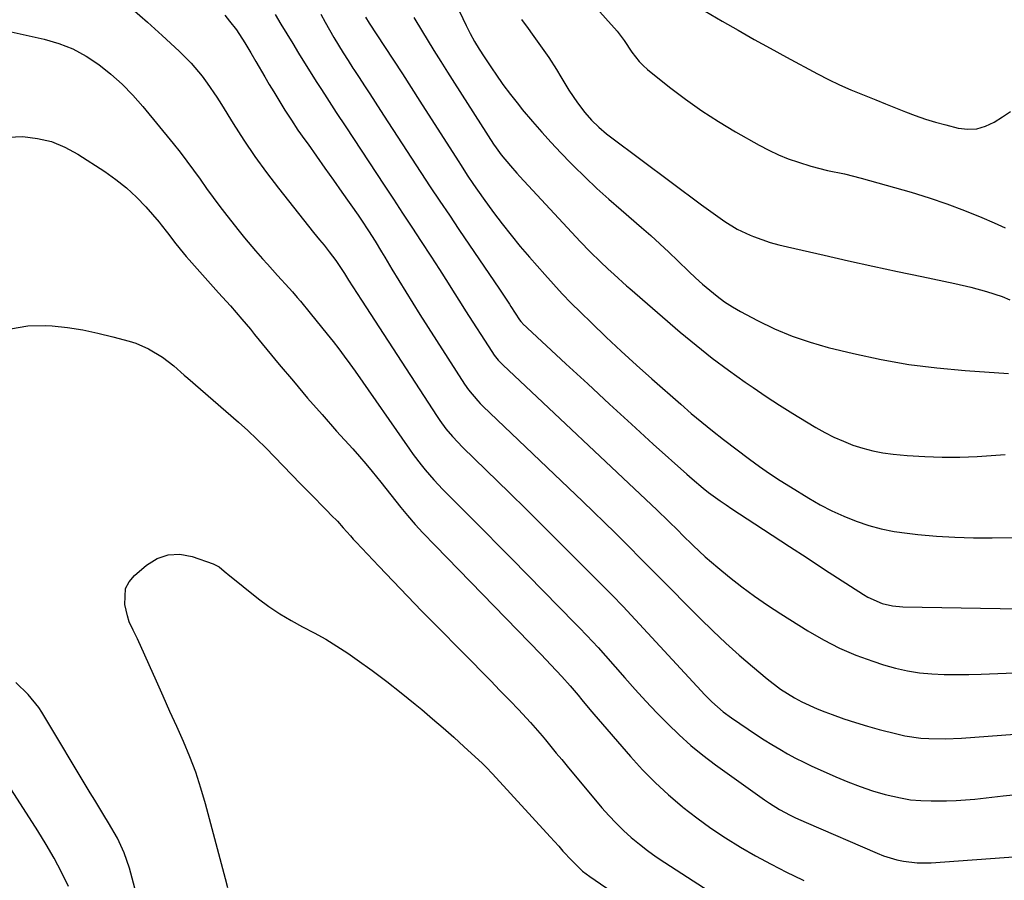
# Model space of a CAD drawing. Units: inches. Extents: x 1857342 to 1862566, y 437074 to 442403.
# Drawn here: x 1858421 to 1858697, y 441643 to 441885 of the extents above; entities that cross this region are included whole.
import ezdxf

# ---------------------------------------------------------------- set-up
doc = ezdxf.new("R2010")
doc.units = ezdxf.units.IN
doc.header["$MEASUREMENT"] = 0
doc.layers.add('7', color=7, linetype='Continuous')
doc.layers.add('8', color=7, linetype='Continuous')

msp = doc.modelspace()

# ---------------------------------------------------------------- linework, layer by layer
at = {"layer": '7', "color": 18}
for points in [[(1858562.49, 441911, 1966), (1858588.57, 441881.81, 1966), (1858590.54, 441879.17, 1966), (1858592.73, 441875.85, 1966), (1858594.75, 441873.26, 1966), (1858595.91, 441872.1, 1966), (1858597.15, 441871.01, 1966), (1858603.33, 441866.07, 1966), (1858607.79, 441862.67, 1966), (1858612.36, 441859.42, 1966), (1858617.07, 441856.39, 1966), (1858621.88, 441853.51, 1966), (1858628.51, 441849.76, 1966), (1858631.18, 441848.35, 1966), (1858633.9, 441847.06, 1966), (1858636.7, 441845.94, 1966), (1858639.55, 441844.93, 1966), (1858643.01, 441843.87, 1966), (1858647.71, 441842.66, 1966), (1858652.46, 441841.64, 1966), (1858657.18, 441840.49, 1966), (1858659.52, 441839.85, 1966), (1858671.18, 441836.49, 1966), (1858676.23, 441834.93, 1966), (1858681.23, 441833.25, 1966), (1858686.17, 441831.38, 1966), (1858691.06, 441829.39, 1966), (1858694.57, 441827.89, 1966), (1858697.67, 441826.54, 1966)], [(1858610.14, 441889.23, 1964), (1858618.09, 441884.61, 1964), (1858622.57, 441882.04, 1964), (1858627.07, 441879.48, 1964), (1858631.6, 441876.98, 1964), (1858636.14, 441874.49, 1964), (1858644.86, 441869.78, 1964), (1858647.96, 441868.18, 1964), (1858651.1, 441866.65, 1964), (1858654.3, 441865.26, 1964), (1858658.46, 441863.58, 1964), (1858661.25, 441862.49, 1964), (1858664.04, 441861.39, 1964), (1858666.82, 441860.27, 1964), (1858669.59, 441859.14, 1964), (1858672.38, 441858.07, 1964), (1858675.2, 441857.07, 1964), (1858678.06, 441856.21, 1964), (1858680.95, 441855.43, 1964), (1858684.47, 441854.56, 1964), (1858687.1, 441854.25, 1964), (1858689.66, 441854.36, 1964), (1858692.12, 441855.08, 1964), (1858694.51, 441856.21, 1964), (1858696.84, 441857.71, 1964), (1858699.17, 441859.21, 1964)], [(1858452.3, 441888.01, 1982), (1858456.58, 441884.34, 1982), (1858460.78, 441880.58, 1982), (1858465.55, 441876.19, 1982), (1858468.92, 441872.79, 1982), (1858471.99, 441869.12, 1982), (1858473.42, 441867.19, 1982), (1858476.14, 441863.23, 1982), (1858477.43, 441861.21, 1982), (1858480.73, 441855.85, 1982), (1858483.73, 441851.18, 1982), (1858486.82, 441846.59, 1982), (1858490.07, 441842.1, 1982), (1858493.42, 441837.69, 1982), (1858503.23, 441825.22, 1982), (1858504.96, 441823.18, 1982), (1858506.26, 441821.65, 1982), (1858507.7, 441819.77, 1982), (1858509.5, 441817.32, 1982), (1858511.94, 441813.63, 1982), (1858513.14, 441811.77, 1982), (1858515.55, 441808.05, 1982), (1858516.75, 441806.19, 1982), (1858538, 441773.51, 1982), (1858538.8, 441772.33, 1982), (1858540.48, 441770.04, 1982), (1858542.3, 441767.84, 1982), (1858545.23, 441764.74, 1982), (1858558.21, 441752.12, 1982), (1858563.22, 441747.22, 1982), (1858568.21, 441742.31, 1982), (1858573.18, 441737.36, 1982), (1858578.12, 441732.4, 1982), (1858586.44, 441724.03, 1982), (1858587.21, 441723.24, 1982), (1858590.27, 441720.05, 1982), (1858592.54, 441717.62, 1982), (1858612.17, 441696.39, 1982), (1858613.15, 441695.36, 1982), (1858615.18, 441693.35, 1982), (1858618.39, 441690.53, 1982), (1858620.69, 441688.85, 1982), (1858627.78, 441684.05, 1982), (1858629.92, 441682.65, 1982), (1858632.08, 441681.28, 1982), (1858634.28, 441679.98, 1982), (1858636.5, 441678.71, 1982), (1858638.76, 441677.51, 1982), (1858641.04, 441676.34, 1982), (1858643.34, 441675.23, 1982), (1858645.66, 441674.16, 1982), (1858650.07, 441672.2, 1982), (1858653.46, 441670.79, 1982), (1858656.89, 441669.48, 1982), (1858660.37, 441668.34, 1982), (1858663.9, 441667.31, 1982), (1858668.22, 441666.28, 1982), (1858671.06, 441665.8, 1982), (1858673.93, 441665.56, 1982), (1858676.81, 441665.47, 1982), (1858681.16, 441665.51, 1982), (1858683.82, 441665.58, 1982), (1858686.47, 441665.73, 1982), (1858689.12, 441665.97, 1982), (1858692.33, 441666.35, 1982), (1858697.05, 441666.93, 1982), (1858701.78, 441667.39, 1982)], [(1858492.5, 441886.47, 1978), (1858494.12, 441883.74, 1978), (1858495.76, 441881.02, 1978), (1858497.42, 441878.31, 1978), (1858499.09, 441875.61, 1978), (1858504.02, 441867.67, 1978), (1858505.49, 441865.36, 1978), (1858506.99, 441863.06, 1978), (1858509.65, 441858.96, 1978), (1858512.33, 441854.88, 1978), (1858523.1, 441838.54, 1978), (1858525.71, 441834.58, 1978), (1858528.31, 441830.63, 1978), (1858530.91, 441826.67, 1978), (1858533.51, 441822.71, 1978), (1858536.21, 441818.59, 1978), (1858538.68, 441814.77, 1978), (1858541.12, 441810.92, 1978), (1858542.34, 441808.99, 1978), (1858544.78, 441805.14, 1978), (1858546.01, 441803.22, 1978), (1858553.38, 441791.72, 1978), (1858554.06, 441790.73, 1978), (1858555.19, 441789.34, 1978), (1858556.01, 441788.47, 1978), (1858556.44, 441788.05, 1978), (1858599.86, 441747.13, 1978), (1858602.94, 441744.17, 1978), (1858605.81, 441741.33, 1978), (1858606.9, 441740.22, 1978), (1858609.93, 441737.27, 1978), (1858613.35, 441734.09, 1978), (1858616.9, 441731.05, 1978), (1858620.16, 441728.38, 1978), (1858623.65, 441725.63, 1978), (1858627.2, 441722.97, 1978), (1858630.85, 441720.46, 1978), (1858634.57, 441718.03, 1978), (1858642.21, 441713.24, 1978), (1858646.58, 441710.72, 1978), (1858651.06, 441708.43, 1978), (1858655.69, 441706.46, 1978), (1858660.43, 441704.72, 1978), (1858663.45, 441703.73, 1978), (1858666.78, 441702.78, 1978), (1858670.15, 441702.01, 1978), (1858673.56, 441701.5, 1978), (1858677.01, 441701.17, 1978), (1858680.48, 441701.02, 1978), (1858683.95, 441700.95, 1978), (1858687.43, 441700.97, 1978), (1858690.9, 441701.07, 1978), (1858709.5, 441701.86, 1978)], [(1858505.32, 441886.53, 1976), (1858506.53, 441884.32, 1976), (1858507.77, 441882.13, 1976), (1858509.03, 441879.96, 1976), (1858510.33, 441877.8, 1976), (1858511.64, 441875.65, 1976), (1858512.99, 441873.52, 1976), (1858514.36, 441871.41, 1976), (1858514.61, 441871.03, 1976), (1858516.12, 441868.74, 1976), (1858517.62, 441866.44, 1976), (1858519.11, 441864.14, 1976), (1858520.6, 441861.83, 1976), (1858522.92, 441858.21, 1976), (1858525.53, 441854.16, 1976), (1858528.15, 441850.12, 1976), (1858530.79, 441846.09, 1976), (1858533.43, 441842.07, 1976), (1858536.09, 441838.05, 1976), (1858538.76, 441834.05, 1976), (1858541.45, 441830.05, 1976), (1858544.15, 441826.07, 1976), (1858555.54, 441809.32, 1976), (1858555.95, 441808.72, 1976), (1858558.36, 441805.04, 1976), (1858558.75, 441804.42, 1976), (1858561.16, 441800.67, 1976), (1858561.5, 441800.22, 1976), (1858561.89, 441799.8, 1976), (1858562.02, 441799.67, 1976), (1858574.22, 441788.29, 1976), (1858580.32, 441782.63, 1976), (1858586.45, 441776.98, 1976), (1858592.59, 441771.36, 1976), (1858598.76, 441765.76, 1976), (1858608.14, 441757.27, 1976), (1858609.64, 441755.95, 1976), (1858612.73, 441753.39, 1976), (1858614.31, 441752.16, 1976), (1858617.55, 441749.79, 1976), (1858619.2, 441748.65, 1976), (1858620.87, 441747.53, 1976), (1858627.29, 441743.32, 1976), (1858632.18, 441740.11, 1976), (1858637.07, 441736.92, 1976), (1858641.97, 441733.73, 1976), (1858646.88, 441730.54, 1976), (1858657.79, 441723.48, 1976), (1858659.06, 441722.73, 1976), (1858663.1, 441720.98, 1976), (1858665.95, 441720.31, 1976), (1858668.88, 441720.04, 1976), (1858701.64, 441719.46, 1976)], [(1858517.87, 441885.71, 1974), (1858518.95, 441883.99, 1974), (1858523.23, 441877.48, 1974), (1858525.74, 441873.65, 1974), (1858528.24, 441869.82, 1974), (1858530.72, 441865.97, 1974), (1858533.18, 441862.12, 1974), (1858543.89, 441845.33, 1974), (1858544.74, 441844, 1974), (1858546.45, 441841.35, 1974), (1858548.19, 441838.72, 1974), (1858550.92, 441834.85, 1974), (1858553.84, 441830.86, 1974), (1858556.28, 441827.63, 1974), (1858558.77, 441824.44, 1974), (1858561.35, 441821.31, 1974), (1858563.98, 441818.23, 1974), (1858568.23, 441813.4, 1974), (1858570.67, 441810.68, 1974), (1858573.16, 441808, 1974), (1858575.71, 441805.38, 1974), (1858578.3, 441802.8, 1974), (1858581.36, 441799.83, 1974), (1858585.54, 441795.83, 1974), (1858589.76, 441791.86, 1974), (1858594.04, 441787.96, 1974), (1858598.35, 441784.1, 1974), (1858606.48, 441776.91, 1974), (1858609.42, 441774.37, 1974), (1858612.4, 441771.88, 1974), (1858615.43, 441769.45, 1974), (1858618.5, 441767.06, 1974), (1858625.78, 441761.53, 1974), (1858628.6, 441759.46, 1974), (1858631.45, 441757.46, 1974), (1858634.36, 441755.54, 1974), (1858637.31, 441753.68, 1974), (1858642.46, 441750.55, 1974), (1858645.68, 441748.71, 1974), (1858648.96, 441747, 1974), (1858652.33, 441745.47, 1974), (1858655.77, 441744.07, 1974), (1858659.28, 441742.9, 1974), (1858662.83, 441741.91, 1974), (1858666.45, 441741.2, 1974), (1858670.11, 441740.66, 1974), (1858673.11, 441740.34, 1974), (1858678.31, 441739.87, 1974), (1858683.52, 441739.54, 1974), (1858688.74, 441739.4, 1974), (1858693.96, 441739.39, 1974), (1858701.42, 441739.52, 1974)], [(1858531.46, 441885.65, 1972), (1858533.86, 441881.58, 1972), (1858535.19, 441879.43, 1972), (1858537.11, 441876.35, 1972), (1858539.03, 441873.27, 1972), (1858540.97, 441870.21, 1972), (1858542.92, 441867.15, 1972), (1858553.89, 441849.99, 1972), (1858554.56, 441848.96, 1972), (1858556, 441846.98, 1972), (1858558.59, 441843.9, 1972), (1858560.38, 441841.89, 1972), (1858561.29, 441840.9, 1972), (1858578.2, 441822.7, 1972), (1858581, 441819.78, 1972), (1858583.9, 441816.96, 1972), (1858585.99, 441814.99, 1972), (1858587.72, 441813.38, 1972), (1858591.22, 441810.22, 1972), (1858592.12, 441809.44, 1972), (1858606.34, 441797.21, 1972), (1858610.78, 441793.52, 1972), (1858615.29, 441789.92, 1972), (1858619.92, 441786.47, 1972), (1858624.61, 441783.13, 1972), (1858626.81, 441781.62, 1972), (1858630.49, 441779.13, 1972), (1858634.2, 441776.69, 1972), (1858637.96, 441774.33, 1972), (1858641.76, 441772.01, 1972), (1858644.39, 441770.44, 1972), (1858646.92, 441769.02, 1972), (1858649.51, 441767.7, 1972), (1858652.16, 441766.52, 1972), (1858654.86, 441765.45, 1972), (1858657.62, 441764.55, 1972), (1858660.41, 441763.81, 1972), (1858663.26, 441763.29, 1972), (1858666.13, 441762.91, 1972), (1858670.14, 441762.54, 1972), (1858675.05, 441762.21, 1972), (1858679.96, 441762.03, 1972), (1858684.87, 441762.09, 1972), (1858689.79, 441762.29, 1972), (1858697.65, 441762.81, 1972)], [(1858561.7, 441885.09, 1968), (1858563.57, 441882.53, 1968), (1858564.75, 441880.91, 1968), (1858567.09, 441877.67, 1968), (1858569.39, 441874.4, 1968), (1858571.53, 441871.03, 1968), (1858572.73, 441868.97, 1968), (1858574.99, 441865.23, 1968), (1858577.46, 441861.61, 1968), (1858579.47, 441858.91, 1968), (1858581.36, 441856.77, 1968), (1858583.44, 441854.79, 1968), (1858585.64, 441852.95, 1968), (1858586.77, 441852.07, 1968), (1858612.31, 441832.99, 1968), (1858615.58, 441830.59, 1968), (1858618.89, 441828.26, 1968), (1858622.33, 441826.16, 1968), (1858625.98, 441824.45, 1968), (1858626.89, 441824.09, 1968), (1858629.24, 441823.22, 1968), (1858631.61, 441822.42, 1968), (1858634.02, 441821.74, 1968), (1858636.45, 441821.13, 1968), (1858646.73, 441818.82, 1968), (1858653.6, 441817.28, 1968), (1858660.47, 441815.77, 1968), (1858667.35, 441814.28, 1968), (1858674.23, 441812.81, 1968), (1858683.48, 441810.85, 1968), (1858687.98, 441809.81, 1968), (1858692.43, 441808.63, 1968), (1858696.81, 441807.19, 1968), (1858698.93, 441806.32, 1968)], [(1858413.96, 441882.56, 1984), (1858427.61, 441879.49, 1984), (1858431.7, 441878.29, 1984), (1858435.65, 441876.77, 1984), (1858439.37, 441874.76, 1984), (1858442.94, 441872.42, 1984), (1858446.29, 441869.72, 1984), (1858449.49, 441866.87, 1984), (1858452.48, 441863.8, 1984), (1858455.33, 441860.58, 1984), (1858463.8, 441850.24, 1984), (1858465.78, 441847.78, 1984), (1858467.71, 441845.28, 1984), (1858469.57, 441842.73, 1984), (1858471.4, 441840.16, 1984), (1858473.22, 441837.57, 1984), (1858475.07, 441835.01, 1984), (1858476.96, 441832.48, 1984), (1858478.89, 441829.98, 1984), (1858482.38, 441825.54, 1984), (1858483.87, 441823.68, 1984), (1858486.94, 441820.03, 1984), (1858488.91, 441817.82, 1984), (1858490.31, 441816.26, 1984), (1858493.12, 441813.16, 1984), (1858496.4, 441809.55, 1984), (1858497.33, 441808.51, 1984), (1858498.69, 441806.93, 1984), (1858499.58, 441805.86, 1984), (1858502.34, 441802.51, 1984), (1858503.94, 441800.56, 1984), (1858505.52, 441798.6, 1984), (1858507.1, 441796.63, 1984), (1858508.76, 441794.53, 1984), (1858510.35, 441792.48, 1984), (1858511.91, 441790.4, 1984), (1858513.44, 441788.3, 1984), (1858514.95, 441786.19, 1984), (1858530.2, 441764.33, 1984), (1858531.27, 441762.84, 1984), (1858533.49, 441759.9, 1984), (1858534.64, 441758.46, 1984), (1858537.04, 441755.67, 1984), (1858539.57, 441753, 1984), (1858544.29, 441748.28, 1984), (1858547.95, 441744.61, 1984), (1858551.61, 441740.94, 1984), (1858555.25, 441737.25, 1984), (1858558.89, 441733.57, 1984), (1858576.83, 441715.31, 1984), (1858577.92, 441714.2, 1984), (1858580.06, 441711.97, 1984), (1858583.22, 441708.56, 1984), (1858585.28, 441706.25, 1984), (1858590.72, 441700.04, 1984), (1858593.67, 441696.73, 1984), (1858596.65, 441693.46, 1984), (1858599.71, 441690.25, 1984), (1858602.8, 441687.08, 1984), (1858605.99, 441684.02, 1984), (1858609.29, 441681.08, 1984), (1858612.72, 441678.3, 1984), (1858616.25, 441675.64, 1984), (1858630.03, 441665.77, 1984), (1858631.41, 441664.83, 1984), (1858634.24, 441663.07, 1984), (1858637.18, 441661.48, 1984), (1858638.67, 441660.74, 1984), (1858641.71, 441659.36, 1984), (1858661.64, 441650.78, 1984), (1858663.46, 441650.07, 1984), (1858667.17, 441648.93, 1984), (1858669.08, 441648.5, 1984), (1858672.93, 441648.02, 1984), (1858676.82, 441648.05, 1984), (1858701.2, 441649.85, 1984)], [(1858417.48, 441852.02, 1986), (1858421.6, 441852.18, 1986), (1858425.69, 441851.66, 1986), (1858429.66, 441850.73, 1986), (1858433.43, 441849.18, 1986), (1858437.06, 441847.22, 1986), (1858444.64, 441842.32, 1986), (1858447.75, 441840.12, 1986), (1858450.72, 441837.76, 1986), (1858453.49, 441835.16, 1986), (1858456.11, 441832.4, 1986), (1858459.88, 441828.1, 1986), (1858460.51, 441827.37, 1986), (1858462.28, 441825.07, 1986), (1858464.6, 441821.97, 1986), (1858466.64, 441819.44, 1986), (1858467.49, 441818.45, 1986), (1858468.34, 441817.48, 1986), (1858476.61, 441808.28, 1986), (1858479.93, 441804.6, 1986), (1858483.12, 441800.87, 1986), (1858485.53, 441798, 1986), (1858486.72, 441796.56, 1986), (1858493.66, 441788.13, 1986), (1858497.62, 441783.39, 1986), (1858501.62, 441778.68, 1986), (1858505.68, 441774.03, 1986), (1858509.78, 441769.41, 1986), (1858514.29, 441764.39, 1986), (1858516.15, 441762.29, 1986), (1858517.98, 441760.17, 1986), (1858519.76, 441758.01, 1986), (1858522.19, 441754.99, 1986), (1858523.6, 441753.21, 1986), (1858526.42, 441749.66, 1986), (1858527.84, 441747.88, 1986), (1858529.66, 441745.63, 1986), (1858531.8, 441743.16, 1986), (1858534.04, 441740.76, 1986), (1858537.44, 441737.22, 1986), (1858567.23, 441706.6, 1986), (1858570, 441703.72, 1986), (1858573.06, 441700.42, 1986), (1858575.37, 441697.83, 1986), (1858577.6, 441695.17, 1986), (1858578.7, 441693.83, 1986), (1858580.92, 441691.17, 1986), (1858582.05, 441689.85, 1986), (1858592.31, 441677.98, 1986), (1858595.72, 441674.23, 1986), (1858599.27, 441670.62, 1986), (1858603, 441667.2, 1986), (1858606.85, 441663.91, 1986), (1858607.08, 441663.73, 1986), (1858610.98, 441660.71, 1986), (1858614.96, 441657.82, 1986), (1858619.05, 441655.1, 1986), (1858623.23, 441652.49, 1986), (1858627.51, 441650.03, 1986), (1858631.83, 441647.66, 1986), (1858636.22, 441645.42, 1986), (1858640.65, 441643.27, 1986), (1858641.08, 441643.07, 1986)], [(1858418.14, 441798.16, 1988), (1858423.01, 441798.97, 1988), (1858428.07, 441799.09, 1988), (1858429.84, 441798.94, 1988), (1858434.15, 441798.46, 1988), (1858438.42, 441797.82, 1988), (1858442.66, 441796.95, 1988), (1858446.87, 441795.92, 1988), (1858451.43, 441794.67, 1988), (1858453.3, 441794.07, 1988), (1858456.9, 441792.53, 1988), (1858460.86, 441790.19, 1988), (1858463.99, 441787.76, 1988), (1858466.97, 441785.11, 1988), (1858467.97, 441784.23, 1988), (1858482.17, 441771.86, 1988), (1858484.79, 441769.51, 1988), (1858487.37, 441767.12, 1988), (1858489.87, 441764.65, 1988), (1858492.33, 441762.14, 1988), (1858494.76, 441759.6, 1988), (1858497.21, 441757.07, 1988), (1858499.66, 441754.55, 1988), (1858502.12, 441752.04, 1988), (1858507.14, 441746.96, 1988), (1858508.28, 441745.79, 1988), (1858509.97, 441744.04, 1988), (1858511.61, 441742.23, 1988), (1858513.65, 441739.91, 1988), (1858514.45, 441739.04, 1988), (1858515.25, 441738.18, 1988), (1858521.62, 441731.42, 1988), (1858525.63, 441727.2, 1988), (1858529.66, 441723, 1988), (1858533.71, 441718.82, 1988), (1858537.79, 441714.66, 1988), (1858545.2, 441707.16, 1988), (1858547.82, 441704.5, 1988), (1858550.44, 441701.84, 1988), (1858553.06, 441699.18, 1988), (1858555.67, 441696.51, 1988), (1858558.58, 441693.54, 1988), (1858560.88, 441691.16, 1988), (1858564.27, 441687.52, 1988), (1858567.51, 441683.76, 1988), (1858568.45, 441682.62, 1988), (1858571.5, 441678.92, 1988), (1858573.03, 441677.08, 1988), (1858574.56, 441675.24, 1988), (1858584.34, 441663.53, 1988), (1858586.28, 441661.33, 1988), (1858588.28, 441659.18, 1988), (1858590.39, 441657.14, 1988), (1858592.57, 441655.17, 1988), (1858594.84, 441653.3, 1988), (1858597.15, 441651.49, 1988), (1858599.54, 441649.78, 1988), (1858601.98, 441648.14, 1988), (1858619.27, 441637, 1988)], [(1858466.37, 441591.13, 1988), (1858451.54, 441646.54, 1988), (1858450.09, 441650.87, 1988), (1858448.15, 441655.01, 1988), (1858445.67, 441659.29, 1988), (1858444.39, 441661.41, 1988), (1858441.83, 441665.65, 1988), (1858440.55, 441667.77, 1988), (1858426.96, 441690.36, 1988), (1858426.09, 441691.7, 1988), (1858423.09, 441695.41, 1988), (1858419.63, 441698.74, 1988)], [(1858434.45, 441641.45, 1986), (1858432.45, 441645.44, 1986), (1858430.35, 441649.38, 1986), (1858428.11, 441653.24, 1986), (1858425.77, 441657.05, 1986), (1858417.54, 441669.91, 1986)]]:
    msp.add_polyline3d(points, dxfattribs=at)
at = {"layer": '8', "color": 18}
for points in [[(1858540.48, 441895.47, 1970), (1858546.2, 441883.39, 1970), (1858547.33, 441881.12, 1970), (1858548.55, 441878.9, 1970), (1858549.85, 441876.72, 1970), (1858551.22, 441874.59, 1970), (1858553.49, 441871.15, 1970), (1858554.48, 441869.68, 1970), (1858556.51, 441866.78, 1970), (1858558.63, 441863.94, 1970), (1858560.83, 441861.16, 1970), (1858561.95, 441859.8, 1970), (1858564.8, 441856.42, 1970), (1858567.4, 441853.41, 1970), (1858570.05, 441850.45, 1970), (1858572.77, 441847.55, 1970), (1858575.55, 441844.71, 1970), (1858576.35, 441843.9, 1970), (1858579.61, 441840.72, 1970), (1858582.9, 441837.59, 1970), (1858586.27, 441834.54, 1970), (1858589.69, 441831.54, 1970), (1858595.45, 441826.59, 1970), (1858598.05, 441824.31, 1970), (1858600.63, 441822, 1970), (1858603.15, 441819.64, 1970), (1858605.65, 441817.24, 1970), (1858608.72, 441814.26, 1970), (1858610.65, 441812.46, 1970), (1858612.61, 441810.69, 1970), (1858614.6, 441808.95, 1970), (1858616.66, 441807.3, 1970), (1858618.78, 441805.75, 1970), (1858620.99, 441804.34, 1970), (1858623.27, 441803.02, 1970), (1858628.06, 441800.46, 1970), (1858632.86, 441798.13, 1970), (1858637.75, 441796.05, 1970), (1858642.79, 441794.35, 1970), (1858647.93, 441792.9, 1970), (1858655.03, 441791.19, 1970), (1858662.79, 441789.53, 1970), (1858670.6, 441788.14, 1970), (1858678.46, 441787.14, 1970), (1858686.37, 441786.42, 1970), (1858698.57, 441785.62, 1970)], [(1858478.36, 441886.27, 1980), (1858479.69, 441884.63, 1980), (1858481.59, 441882.15, 1980), (1858483.97, 441878.5, 1980), (1858485.63, 441875.68, 1980), (1858487.03, 441873.26, 1980), (1858489.55, 441868.97, 1980), (1858490.82, 441866.83, 1980), (1858492.1, 441864.7, 1980), (1858493.5, 441862.38, 1980), (1858495.26, 441859.56, 1980), (1858497.05, 441856.76, 1980), (1858498.91, 441854, 1980), (1858500.81, 441851.27, 1980), (1858501.73, 441849.98, 1980), (1858504.12, 441846.62, 1980), (1858506.5, 441843.26, 1980), (1858508.88, 441839.89, 1980), (1858511.25, 441836.52, 1980), (1858515.8, 441830.05, 1980), (1858516.79, 441828.62, 1980), (1858518.71, 441825.71, 1980), (1858520.57, 441822.76, 1980), (1858522.38, 441819.78, 1980), (1858523.28, 441818.28, 1980), (1858525.31, 441814.87, 1980), (1858527.24, 441811.68, 1980), (1858529.19, 441808.5, 1980), (1858531.16, 441805.33, 1980), (1858533.16, 441802.19, 1980), (1858545.7, 441782.62, 1980), (1858546.84, 441780.96, 1980), (1858549.42, 441777.85, 1980), (1858550.13, 441777.12, 1980), (1858550.85, 441776.41, 1980), (1858578.92, 441749.6, 1980), (1858581.96, 441746.67, 1980), (1858585, 441743.73, 1980), (1858588.01, 441740.76, 1980), (1858591, 441737.79, 1980), (1858596.04, 441732.75, 1980), (1858596.51, 441732.28, 1980), (1858598.36, 441730.37, 1980), (1858599.75, 441728.95, 1980), (1858611.89, 441716.76, 1980), (1858615.47, 441713.25, 1980), (1858619.12, 441709.81, 1980), (1858622.86, 441706.46, 1980), (1858626.66, 441703.19, 1980), (1858630.74, 441699.75, 1980), (1858634.47, 441696.91, 1980), (1858638.44, 441694.43, 1980), (1858640.52, 441693.33, 1980), (1858644.77, 441691.37, 1980), (1858646.96, 441690.5, 1980), (1858649.04, 441689.73, 1980), (1858652.31, 441688.57, 1980), (1858655.59, 441687.48, 1980), (1858658.91, 441686.5, 1980), (1858662.24, 441685.57, 1980), (1858667.18, 441684.29, 1980), (1858669.42, 441683.78, 1980), (1858673.94, 441683.12, 1980), (1858676.22, 441682.96, 1980), (1858680.81, 441682.92, 1980), (1858685.39, 441683.13, 1980), (1858707.8, 441684.77, 1980)], [(1858479.22, 441641.06, 1990), (1858478.58, 441643.6, 1990), (1858472.96, 441664.63, 1990), (1858471.65, 441669.09, 1990), (1858470.2, 441673.5, 1990), (1858468.54, 441677.84, 1990), (1858466.74, 441682.12, 1990), (1858464.83, 441686.37, 1990), (1858462.92, 441690.62, 1990), (1858461.02, 441694.86, 1990), (1858459.11, 441699.11, 1990), (1858453.77, 441711.04, 1990), (1858452.63, 441713.43, 1990), (1858451.5, 441715.83, 1990), (1858450.99, 441717.51, 1990), (1858450.26, 441720.67, 1990), (1858450.46, 441725.11, 1990), (1858451.46, 441727.03, 1990), (1858452.93, 441728.8, 1990), (1858456.33, 441731.73, 1990), (1858459.32, 441733.54, 1990), (1858462.44, 441734.66, 1990), (1858465.75, 441734.76, 1990), (1858469.2, 441734.17, 1990), (1858475.12, 441732.12, 1990), (1858476.77, 441731.23, 1990), (1858478.21, 441729.99, 1990), (1858478.7, 441729.58, 1990), (1858479.19, 441729.18, 1990), (1858487.8, 441722.28, 1990), (1858490.75, 441720.07, 1990), (1858493.79, 441718, 1990), (1858496.95, 441716.14, 1990), (1858500.21, 441714.41, 1990), (1858503.48, 441712.71, 1990), (1858506.7, 441710.91, 1990), (1858509.84, 441708.97, 1990), (1858512.92, 441706.94, 1990), (1858515.58, 441705.08, 1990), (1858519.76, 441702.1, 1990), (1858523.87, 441699.04, 1990), (1858527.91, 441695.87, 1990), (1858531.88, 441692.63, 1990), (1858533.68, 441691.13, 1990), (1858536.7, 441688.57, 1990), (1858539.7, 441685.97, 1990), (1858542.66, 441683.34, 1990), (1858545.6, 441680.69, 1990), (1858550.7, 441676.03, 1990), (1858551.81, 441674.96, 1990), (1858553.57, 441673.1, 1990), (1858569.78, 441655.34, 1990), (1858572.18, 441652.7, 1990), (1858573.38, 441651.38, 1990), (1858575.83, 441648.67, 1990), (1858578.88, 441645.76, 1990), (1858580.9, 441644.23, 1990), (1858615.34, 441620.59, 1990)]]:
    msp.add_polyline3d(points, dxfattribs=at)

doc.saveas('drawing.dxf')
